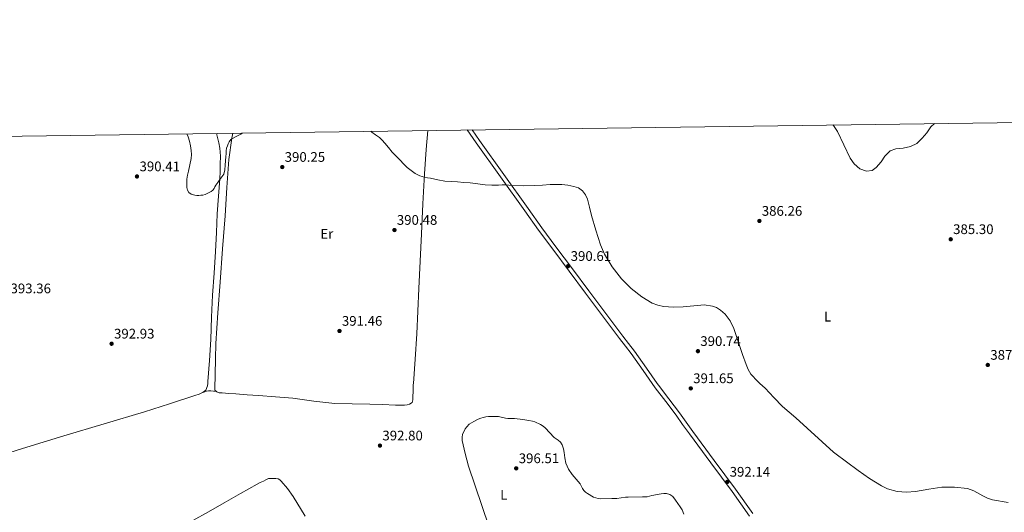
# Model space of a CAD drawing. Units: metres. Extents: x 594709 to 601663, y 4659673 to 4664396.
# Drawn here: x 595586 to 596295, y 4664040 to 4664395 of the extents above; entities that cross this region are included whole.
import ezdxf
from ezdxf.enums import TextEntityAlignment as Align

# ---------------------------------------------------------------- set-up
doc = ezdxf.new("R2010")
doc.units = ezdxf.units.M
doc.header["$MEASUREMENT"] = 0
doc.linetypes.add('DGN Style 3', pattern=[121.67288, 86.9092, -34.76368])
for name, color, linetype, lineweight in [('Nivel 21', 7, 'Continuous', 0), ('Nivel 36', 7, 'Continuous', 0), ('Nivel 37', 7, 'Continuous', 0), ('Nivel 41', 7, 'Continuous', 0), ('Nivel 5', 7, 'Continuous', 0), ('Nivel 61', 7, 'Continuous', 0), ('Nivel 7', 7, 'Continuous', 0)]:
    doc.layers.add(name, color=color, linetype=linetype, lineweight=lineweight)
doc.styles.add('Style-Arial', font='txt')
doc.styles.add('Style-Arial Narrow', font='txt')

# ---------------------------------------------------------------- blocks, each defined once
blk = doc.blocks.new('5PATER')
at = {"layer": 'Nivel 7', "linetype": 'Continuous', "lineweight": 0}
h = blk.add_hatch(color=51, dxfattribs=at)
edge = h.paths.add_edge_path()
edge.add_ellipse((0, 0), major_axis=(-1.1, -1.11), ratio=0.999422, start_angle=0, end_angle=360)

msp = doc.modelspace()

# ---------------------------------------------------------------- linework, layer by layer
at = {"layer": 'Nivel 21', "color": 7, "linetype": 'Continuous', "lineweight": 0}
msp.add_polyline3d([(596111.69, 4664037.33, 393.31), (596099.05, 4664054.97, 392.55), (596083.66, 4664075.69, 392.35), (596068.26, 4664096.46, 392.42), (596063.44, 4664103.25, 392.55), (596058.68, 4664109.99, 392.68), (596051.2, 4664119.85, 392.71), (596043.63, 4664129.78, 392.55), (596041.44, 4664132.89, 392.37), (596034.94, 4664142.14, 391.84), (596026.24, 4664154.36, 391.14), (596022.14, 4664159.72, 391.02), (596018.01, 4664165.14, 390.95), (596005.76, 4664181.48, 390.84), (595993.52, 4664197.8, 390.79), (595981.64, 4664213.62, 390.99), (595969.75, 4664229.46, 391.11), (595959.62, 4664243.26, 390.85), (595949.64, 4664257.15, 390.54), (595932.15, 4664281.62, 390.26), (595914.68, 4664306.11, 389.98), (595908.11, 4664315.4, 389.59)], dxfattribs=at)
at = {"layer": 'Nivel 21', "color": 7, "linetype": 'DGN Style 3', "lineweight": 0}
msp.add_polyline3d([(596114.09, 4664039.06, 393.31), (596101.43, 4664056.71, 392.55), (596086.03, 4664077.45, 392.35), (596070.65, 4664098.2, 392.42), (596065.85, 4664104.96, 392.55), (596061.07, 4664111.73, 392.68), (596053.55, 4664121.64, 392.71), (596046.01, 4664131.53, 392.55), (596045.05, 4664132.89, 392.47), (596037.35, 4664143.85, 391.84), (596028.62, 4664156.12, 391.14), (596024.49, 4664161.52, 391.02), (596020.36, 4664166.92, 390.95), (596008.12, 4664183.25, 390.84), (595995.88, 4664199.58, 390.79), (595984, 4664215.4, 390.99), (595972.12, 4664231.22, 391.11), (595962.01, 4664245, 390.85), (595952.04, 4664258.87, 390.54), (595934.55, 4664283.34, 390.26), (595917.09, 4664307.82, 389.98), (595911.69, 4664315.45, 389.66)], dxfattribs=at)
at = {"layer": 'Nivel 36', "color": 92, "linetype": 'Continuous', "lineweight": 0}
for points in [[(595721, 4664131.02, 392.58), (595721.17, 4664132.89, 392.6), (595721.27, 4664134.14, 392.62), (595722.44, 4664149.28, 392.52), (595723.35, 4664164.44, 392.2), (595723.94, 4664180.48, 391.87), (595724.62, 4664196.52, 391.51), (595725.72, 4664212.19, 391.11), (595726.83, 4664227.86, 390.71), (595727.43, 4664241.45, 390.48), (595728.01, 4664255.03, 390.36), (595728.92, 4664267.65, 390.31), (595729.82, 4664280.28, 390.26), (595730, 4664285.52, 390.23), (595730.09, 4664290.76, 390.17), (595730.24, 4664296.49, 389.98), (595729.89, 4664302.22, 389.77), (595729.06, 4664306.05, 389.71), (595728.14, 4664309.85, 389.66), (595727.49, 4664312.94, 389.58)], [(595739.22, 4664313.1, 390.13), (595738.62, 4664309.46, 390.22), (595736.43, 4664294.18, 390.63), (595734.96, 4664273.93, 390.85), (595733.66, 4664253.66, 391.08), (595731.86, 4664229.66, 391.45), (595730.06, 4664205.67, 391.82), (595728.31, 4664183.7, 392.13), (595726.99, 4664161.7, 392.44), (595726.71, 4664150.54, 392.7), (595726.51, 4664139.37, 392.95), (595726.41, 4664135.33, 392.97), (595726.35, 4664132.89, 392.95), (595726.31, 4664131.29, 392.94), (595726.3, 4664129.35, 392.9), (595726.36, 4664127.93, 392.92), (595727.77, 4664126.68, 392.9), (595729.32, 4664126.06, 392.92), (595731.63, 4664126.06, 392.92), (595736.47, 4664125.64, 392.92), (595741.31, 4664125.24, 392.92), (595749.47, 4664124.69, 393.03), (595757.63, 4664124.14, 393.11), (595770.03, 4664123.23, 393), (595782.43, 4664122.26, 392.86), (595797.58, 4664120.18, 392.66), (595812.76, 4664118.39, 392.49), (595825.31, 4664118.1, 392.53), (595837.87, 4664117.86, 392.62), (595847.16, 4664117.58, 392.6), (595856.46, 4664117.27, 392.57), (595858.61, 4664117.18, 392.56), (595860.76, 4664117.08, 392.55), (595863.08, 4664117.08, 392.55), (595864.85, 4664117.36, 392.56), (595866.59, 4664117.91, 392.57), (595868.55, 4664119.18, 392.57), (595869.01, 4664121.01, 392.57), (595869.07, 4664122.86, 392.57), (595869.13, 4664127.52, 392.59), (595869.27, 4664132.18, 392.63), (595869.33, 4664132.89, 392.64), (595870.66, 4664150.4, 392.77), (595871.9, 4664168.62, 392.68), (595872.6, 4664184.94, 392.33), (595873.31, 4664201.26, 391.98), (595874.23, 4664220.86, 391.56), (595875.16, 4664240.47, 391.14), (595876.26, 4664262.13, 390.55), (595877.47, 4664283.78, 389.9), (595878.68, 4664301.25, 389.46), (595879.83, 4664315.02, 389.19)], [(595557.75, 4664076.67, 394.78), (595587.57, 4664085.89, 394.12), (595617.39, 4664095.11, 393.46), (595646.45, 4664103.79, 393.29), (595675.56, 4664112.33, 393.22), (595693.71, 4664118.09, 392.72), (595711.79, 4664124.14, 392.41), (595714.94, 4664125.12, 392.45), (595717.92, 4664126.52, 392.5), (595719.69, 4664128.09, 392.54), (595721, 4664131.02, 392.58)], [(595717.59, 4664126.36, 392.5), (595718.95, 4664126.78, 392.58), (595720.31, 4664127.19, 392.65), (595721.72, 4664127.48, 392.65), (595723.42, 4664127.51, 392.65), (595725.38, 4664127.29, 392.76), (595727.34, 4664127.06, 392.91)], [(595791.3, 4664037.33, 394.66), (595782.67, 4664051.53, 394.2), (595778.63, 4664057.17, 394.2), (595774.07, 4664062.5, 394.2), (595773.07, 4664063.42, 394.2), (595771.88, 4664064.09, 394.2), (595770.19, 4664064.44, 394.2), (595767.85, 4664064.44, 394.2), (595766.39, 4664064.48, 394.2), (595764.95, 4664064.28, 394.2), (595763.13, 4664063.46, 394.2), (595761.39, 4664062.55, 394.2), (595759.02, 4664061.39, 394.2), (595756.68, 4664060.18, 394.2), (595744.85, 4664053.51, 394.1), (595733.05, 4664046.78, 393.9), (595721.75, 4664040.43, 393.43), (595710.46, 4664034.09, 393.06)]]:
    msp.add_polyline3d(points, dxfattribs=at)
at = {"layer": 'Nivel 5', "color": 30, "linetype": 'Continuous', "lineweight": 0, "flags": 128}
for points, elevation in [([(596171.72, 4664319), (596172.24, 4664318.51), (596175, 4664314.33), (596184.07, 4664294.99), (596187.06, 4664290.92), (596191.09, 4664287.48), (596195.82, 4664285.68), (596199.9, 4664286.21), (596202.89, 4664288.28), (596206.55, 4664292.31), (596209.19, 4664296.6), (596213.01, 4664300.27), (596217.18, 4664301.78), (596222.25, 4664302.39), (596227.73, 4664303.54), (596232.23, 4664305.73), (596236.13, 4664309.45), (596239.49, 4664313.26), (596242.4, 4664317.62), (596245.03, 4664320)], 385), ([(595706.03, 4664312.64), (595707.11, 4664310.35), (595708.04, 4664307.29), (595708.83, 4664303.91), (595709.32, 4664300.5), (595709.42, 4664297.66), (595709.14, 4664294.84), (595708.22, 4664290.28), (595707.3, 4664285.72), (595706.66, 4664282.79), (595706.13, 4664279.83), (595706.08, 4664278.2), (595706.12, 4664276.57), (595706.12, 4664273.93), (595706.56, 4664272.14), (595707.6, 4664270.42), (595709.32, 4664269.19), (595711.75, 4664268.39), (595713.28, 4664268.29), (595714.82, 4664268.3), (595716.23, 4664268.36), (595717.64, 4664268.52), (595719.23, 4664268.93), (595720.77, 4664269.54), (595722.25, 4664270.28), (595723.64, 4664271.18), (595724.75, 4664272.06), (595725.67, 4664273.13), (595726.36, 4664274.34), (595727.04, 4664275.54), (595728.4, 4664277.65), (595729.78, 4664279.74), (595731.3, 4664281.55), (595732.66, 4664283.5), (595733.46, 4664286.69), (595733.72, 4664289.96), (595733.97, 4664293.11), (595734.21, 4664296.26), (595734.37, 4664298.29), (595734.52, 4664300.31), (595734.78, 4664302.19), (595735.29, 4664304.02), (595735.92, 4664305.45), (595736.68, 4664306.82), (595737.7, 4664308.41), (595738.55, 4664308.95), (595741.74, 4664310.65), (595744.92, 4664312.36), (595746.08, 4664313.19)], 390), ([(595838.64, 4664314.45), (595839.3, 4664313.88), (595842.09, 4664311.98), (595844.84, 4664309.99), (595846.9, 4664308.06), (595848.81, 4664305.98), (595851.41, 4664302.69), (595854.07, 4664299.46), (595856.89, 4664296.5), (595859.75, 4664293.56), (595862.35, 4664290.92), (595865, 4664288.31), (595870.71, 4664283.98), (595873.94, 4664282.42), (595877.34, 4664281.42), (595879.57, 4664280.99), (595881.8, 4664280.55), (595886.96, 4664279.54), (595892.13, 4664278.54), (595896.58, 4664278.18), (595901.06, 4664278.06), (595905.65, 4664277.65), (595910.23, 4664277.21), (595915.72, 4664276.56), (595921.22, 4664275.93), (595925.98, 4664275.7), (595930.74, 4664275.69), (595933.47, 4664275.83), (595936.21, 4664275.94), (595938.2, 4664275.71), (595940.19, 4664275.45), (595948.48, 4664275.21), (595956.77, 4664275.3), (595962.38, 4664275.66), (595967.99, 4664276.04), (595972.16, 4664276.11), (595976.34, 4664276.04), (595980.72, 4664275.62), (595985.08, 4664274.74), (595988.3, 4664273.59), (595991.16, 4664271.53), (595993.38, 4664268.7), (595994.74, 4664265.53), (595996.3, 4664259.68), (595997.84, 4664253.83), (596000.93, 4664243.19), (596004.28, 4664232.61), (596007.06, 4664226.04), (596012.69, 4664216.91), (596019.43, 4664208.26), (596026.25, 4664201.17), (596034.1, 4664195.11), (596041.58, 4664190.67), (596045.51, 4664189.1), (596049.63, 4664188.16), (596056.76, 4664187.76), (596063.89, 4664187.96), (596071.4, 4664188.7), (596078.9, 4664189.38), (596084.93, 4664188.59), (596087.84, 4664187.42), (596090.67, 4664185.65), (596093.99, 4664182.78), (596097.73, 4664177.96), (596100.35, 4664172.52), (596103.54, 4664163.13), (596106.66, 4664153.76), (596109.09, 4664146.36), (596110.57, 4664142.78), (596112.61, 4664139.46), (596117.66, 4664134.26), (596119.16, 4664132.89), (596122.96, 4664129.4), (596129.11, 4664122.74), (596135.51, 4664116.34), (596144.89, 4664108.15), (596172.13, 4664083.42), (596173.03, 4664082.61), (596181.45, 4664076.42), (596189.87, 4664070.23), (596198.06, 4664064.44), (596206.79, 4664059), (596211.13, 4664056.92), (596217.93, 4664055.08), (596224.85, 4664054.5), (596231.21, 4664054.99), (596240.76, 4664056.75), (596250.32, 4664058.04), (596259.47, 4664058.15), (596268.61, 4664057.17), (596273.28, 4664055.55), (596279.84, 4664051.9), (596283.16, 4664050.24), (596286.67, 4664049.11), (596298.11, 4664047.03)], 390), ([(595928.66, 4664015.78), (595909.2, 4664073.38), (595906.61, 4664082.49), (595904.63, 4664091.74), (595904.47, 4664093.97), (595904.83, 4664096.2), (595905.86, 4664098.57), (595906.77, 4664100.11), (595907.78, 4664101.59), (595909.6, 4664103.5), (595911.24, 4664104.56), (595912.95, 4664105.5), (595916.03, 4664107.02), (595917.87, 4664107.74), (595919.76, 4664108.33), (595921.65, 4664108.76), (595923.55, 4664108.98), (595928.87, 4664109.08), (595930.69, 4664109.01), (595935.76, 4664107.91), (595937.54, 4664107.61), (595942.16, 4664107.49), (595948.19, 4664106.84), (595952.68, 4664106.22), (595955.11, 4664105.73), (595956.99, 4664105.11), (595960.89, 4664103.32), (595962.82, 4664102.09), (595964.25, 4664100.8), (595970.91, 4664094.01), (595973.71, 4664092.04), (595975.38, 4664090.46), (595976.61, 4664088.55), (595977.44, 4664085.8), (595978, 4664083), (595978.47, 4664079.17), (595979.12, 4664075.37), (595981.08, 4664071.2), (595983.75, 4664067.38), (595989.51, 4664060.5), (595991.33, 4664057.09), (595992.3, 4664055.73), (595993.46, 4664054.55), (595994.74, 4664053.55), (595999.14, 4664050.9), (596002.66, 4664050.02), (596004.3, 4664049.84), (596012.42, 4664049.88), (596014.25, 4664049.94), (596016.08, 4664050.09), (596022.27, 4664050.89), (596024.13, 4664051.01), (596034.53, 4664051.09), (596036.23, 4664051.13), (596037.94, 4664051.27), (596041.23, 4664052.05), (596047.91, 4664053.33), (596049.82, 4664053.54), (596051.75, 4664053.46), (596054.3, 4664052.84), (596056.4, 4664051.32), (596058.28, 4664048.77), (596061.55, 4664043.97), (596063.03, 4664041.7), (596064.2, 4664038.62)], 395)]:
    msp.add_lwpolyline(points, dxfattribs=dict(at, elevation=elevation))
at = {"layer": 'Nivel 61', "color": 7, "linetype": 'Continuous', "lineweight": 0, "flags": 128}
msp.add_lwpolyline([(594708.53, 4664299.02), (598152.62, 4664346.05), (601596.69, 4664394.78), (601629.98, 4662081.64), (601663.25, 4659768.53), (598216.85, 4659719.83), (594770.5, 4659672.81), (594739.51, 4661985.91)], close=True, dxfattribs=at)

# ---------------------------------------------------------------- block references
at = {"layer": 'Nivel 7', "color": 51, "linetype": 'Continuous', "lineweight": 0}
for p in [(595774.87, 4664288.69, 390.25), (595670.16, 4664281.91, 390.41), (596118.75, 4664249.84, 386.26), (595855.71, 4664243.32, 390.48), (596256.63, 4664236.66, 385.3), (595980.89, 4664217.33, 390.61), (595816.12, 4664170.63, 391.46), (595651.87, 4664161.42, 392.93), (596074.42, 4664156.08, 390.74), (596283.35, 4664146.16, 387.92), (596069.28, 4664129.28, 391.65), (595845.28, 4664088.07, 392.8), (595943.46, 4664071.69, 396.51), (596095.58, 4664061.94, 392.14)]:
    msp.add_blockref('5PATER', p, dxfattribs=at)

# ---------------------------------------------------------------- texts
at = {"layer": 'Nivel 37', "color": 92, "linetype": 'Continuous', "lineweight": 0, "style": 'Style-Arial Narrow'}
for s, p in [('Er', (595806.94, 4664240.64, 390.69)), ('L', (596167.88, 4664180.92, 388.13)), ('L', (595934.54, 4664052.52, 395.82))]:
    msp.add_text(s, height=7, dxfattribs=at).set_placement(p, align=Align.MIDDLE_CENTER)
at = {"layer": 'Nivel 41', "color": 7, "linetype": 'Continuous', "lineweight": 0, "style": 'Style-Arial'}
for s, p in [('390.25', (595776.6, 4664292.44, 390.25)), ('390.41', (595671.99, 4664285.66, 390.41)), ('386.26', (596120.48, 4664253.6, 386.26)), ('390.48', (595857.44, 4664247.07, 390.48)), ('385.30', (596258.36, 4664240.41, 385.3)), ('390.61', (595982.72, 4664221.08, 390.61)), ('393.36', (595579.01, 4664197.75, 393.36)), ('391.46', (595817.85, 4664174.38, 391.46)), ('392.93', (595653.61, 4664165.17, 392.93)), ('390.74', (596076.15, 4664159.83, 390.74)), ('387.92', (596285.16, 4664149.91, 387.92)), ('391.65', (596071.02, 4664133.04, 391.65)), ('392.80', (595847.02, 4664091.82, 392.8)), ('396.51', (595945.29, 4664075.44, 396.51)), ('392.14', (596097.31, 4664065.69, 392.14))]:
    msp.add_text(s, height=7, dxfattribs=at).set_placement(p)

doc.saveas('drawing.dxf')
